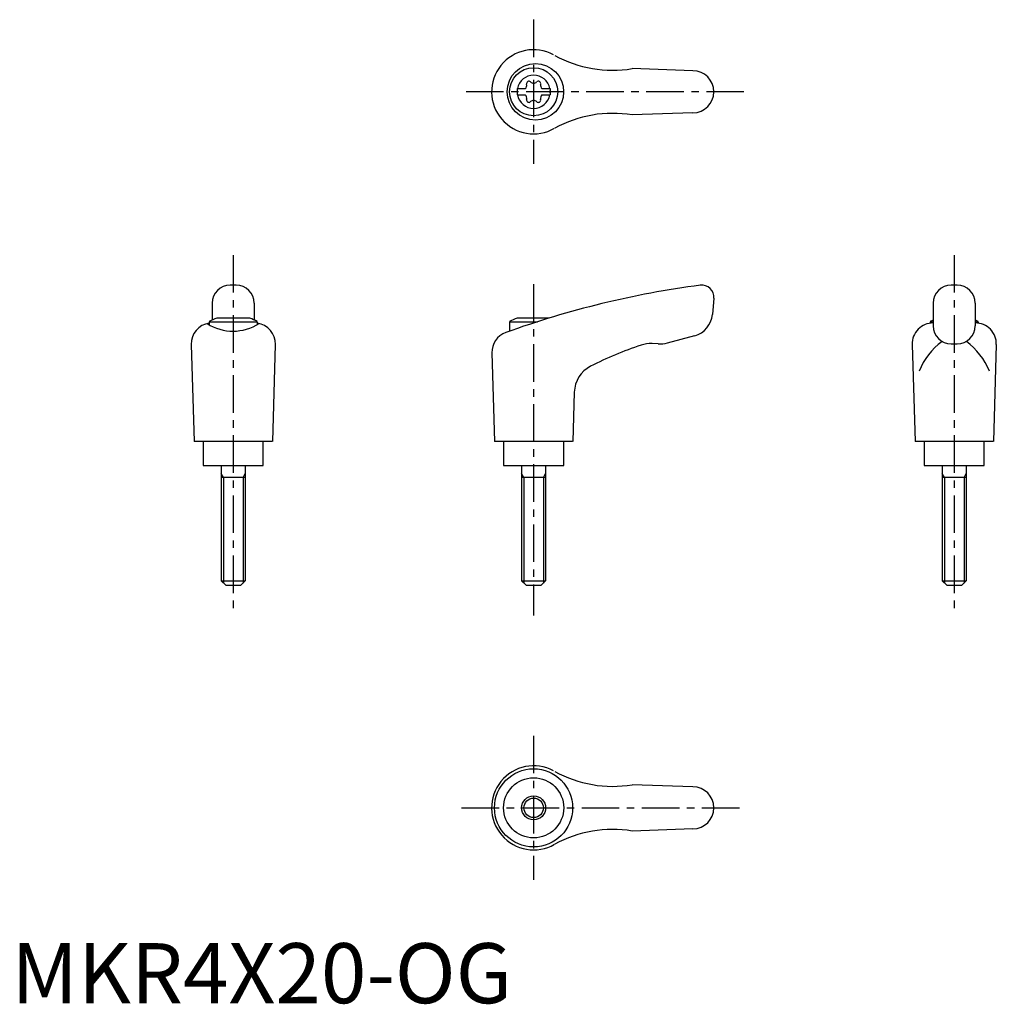
# Model space of a CAD drawing. Extents: x 1 to 164, y 0 to 164.
import ezdxf

# ---------------------------------------------------------------- set-up
doc = ezdxf.new("R2010")
doc.units = 0
doc.header["$LTSCALE"] = 5
doc.linetypes.add('CENTER', pattern=[2, 1.25, -0.25, 0.25, -0.25])
doc.layers.get('0').update_dxf_attribs({"linetype": 'CONTINUOUS'})
doc.layers.add('1', color=1, linetype='CENTER')
doc.layers.add('3', color=3, linetype='CONTINUOUS')
doc.styles.add('STANDARD1', font='txt')

msp = doc.modelspace()

# ---------------------------------------------------------------- linework, layer by layer
for p, q in [((113.42, 155.2), (103.33, 155.55)), ((84.17, 152.22), (85.53, 152.22)), ((84.17, 152.22), (84.17, 151.17)), ((84.17, 151.17), (85.53, 151.17)), ((88.31, 152.22), (89.67, 152.22)), ((88.31, 151.17), (89.67, 151.17)), ((89.67, 152.22), (89.67, 151.17)), ((113.42, 148.2), (103.33, 147.84)), ((37.42, 119.52), (36.42, 119.52)), ((157.42, 119.52), (156.42, 119.52)), ((33.42, 116.52), (33.42, 113.7)), ((40.42, 116.52), (40.42, 113.7)), ((116.92, 117.34), (116.68, 114.62)), ((153.42, 116.52), (153.42, 112.73)), ((160.42, 116.52), (160.42, 112.73)), ((32.92, 113.43), (32.92, 112.91)), ((32.92, 113.43), (40.92, 113.43)), ((39.68, 114.02), (34.17, 114.02)), ((40.92, 113.43), (40.92, 112.94)), ((82.92, 113.43), (87.58, 113.43)), ((82.92, 113.43), (82.92, 111.86)), ((89.44, 114.02), (84.17, 114.02)), ((152.92, 113.43), (153.42, 113.43)), ((152.92, 113.43), (152.92, 113.18)), ((160.42, 113.43), (160.92, 113.43)), ((160.92, 113.43), (160.92, 113.18)), ((109.19, 109.89), (113.73, 111.11)), ((29.92, 109.63), (30.41, 93.52)), ((43.92, 109.63), (43.43, 93.52)), ((79.97, 108.23), (80.41, 93.52)), ((107.63, 109.73), (106.63, 109.78)), ((149.92, 109.63), (150.41, 93.52)), ((156.42, 109.73), (157.42, 109.73)), ((163.92, 109.63), (163.43, 93.52)), ((93.68, 101.71), (93.43, 93.52)), ((43.41, 93.52), (30.41, 93.52)), ((31.92, 93.52), (31.92, 89.52)), ((41.92, 89.52), (41.92, 93.52)), ((93.41, 93.52), (80.41, 93.52)), ((81.92, 93.52), (81.92, 89.52)), ((91.92, 89.52), (91.92, 93.52)), ((163.41, 93.52), (150.41, 93.52)), ((151.92, 93.52), (151.92, 89.52)), ((161.92, 89.52), (161.92, 93.52)), ((31.92, 89.52), (41.92, 89.52)), ((34.92, 89.52), (34.92, 70.32)), ((38.92, 89.52), (38.92, 70.32)), ((81.92, 89.52), (91.92, 89.52)), ((84.92, 89.52), (84.92, 70.32)), ((88.92, 89.52), (88.92, 70.32)), ((151.92, 89.52), (161.92, 89.52)), ((154.92, 89.52), (154.92, 70.32)), ((158.92, 89.52), (158.92, 70.32)), ((38.92, 87.52), (34.92, 87.52)), ((88.92, 87.52), (84.92, 87.52)), ((158.92, 87.52), (154.92, 87.52)), ((34.92, 70.32), (38.92, 70.32)), ((34.92, 70.32), (35.72, 69.52)), ((38.12, 69.52), (35.72, 69.52)), ((38.92, 70.32), (38.12, 69.52)), ((84.92, 70.32), (85.72, 69.52)), ((84.92, 70.32), (88.92, 70.32)), ((88.12, 69.52), (85.72, 69.52)), ((88.92, 70.32), (88.12, 69.52)), ((154.92, 70.32), (158.92, 70.32)), ((154.92, 70.32), (155.72, 69.52)), ((158.12, 69.52), (155.72, 69.52)), ((158.92, 70.32), (158.12, 69.52)), ((113.42, 36.02), (103.33, 36.37)), ((113.42, 29.02), (103.33, 28.66))]:
    msp.add_line(p, q)
for centre, radius in [((87.21, 151.7), 4.7), ((86.92, 151.7), 4), ((86.91, 32.52), 6.5), ((86.92, 32.52), 5), ((86.92, 32.52), 2)]:
    msp.add_circle(centre, radius)
for centre, radius, start, end in [((86.92, 151.7), 7, 61.6809, 299.9365), ((100.07, 175.28), 20, 241.1552, 279.3884), ((86.92, 151.7), 2.76, 10.9784, 169.0216), ((113.42, 151.7), 3.5, 270, 90), ((85.09, 152.75), 0.691, 309.6889, 16.6582), ((86.13, 153.06), 0.395, 43.3418, 196.6582), ((86.92, 153.81), 0.691, 223.3418, 316.6582), ((87.71, 153.06), 0.395, 343.3418, 136.6582), ((88.75, 152.75), 0.691, 163.3418, 230.3111), ((86.92, 151.7), 2.76, 175.9774, 184.0226), ((86.92, 151.7), 2.76, 190.9784, 349.0216), ((85.09, 150.64), 0.691, 343.3418, 50.3111), ((88.75, 150.64), 0.691, 129.6889, 196.6582), ((86.92, 151.7), 2.76, 355.9774, 4.0226), ((86.13, 150.33), 0.395, 163.3418, 316.6582), ((86.92, 149.58), 0.691, 43.3418, 136.6582), ((87.71, 150.33), 0.395, 223.3418, 16.6582), ((100.07, 128.11), 20, 80.6116, 118.8448), ((36.42, 116.52), 3, 90, 180), ((37.42, 116.52), 3, 0, 90), ((134.75, -33.67), 154.48, 97.4695, 109.8555), ((114.92, 117.52), 2, 355, 97.4708), ((156.42, 116.52), 3, 90, 180), ((157.42, 116.52), 3, 0, 90), ((33.42, 109.72), 3.5, 98.1953, 181.4244), ((36.9, 119.88), 8.02, 237.4462, 302.6786), ((36.92, 106.51), 8, 110.1573, 120), ((36.92, 106.51), 8, 60, 69.8427), ((40.43, 109.72), 3.5, 358.5756, 81.8047), ((86.92, 106.51), 8, 110.1573, 120), ((112.69, 114.97), 4, 285, 355), ((153.42, 109.72), 3.5, 90, 181.4244), ((156.92, 106.51), 8, 115.9445, 120), ((156.92, 106.51), 8, 60, 64.0555), ((160.43, 109.72), 3.5, 358.5756, 90), ((83.47, 108.33), 3.5, 109.8555, 181.7412), ((156.42, 112.73), 3, 180, 270), ((157.42, 112.73), 3, 270, 0), ((107.9, 114.72), 5, 267, 285), ((162.24, 100.51), 12.13, 127.3144, 157.1308), ((151.61, 100.51), 12.13, 22.8692, 52.6856), ((123.76, 52.61), 60, 108.4333, 117.1298), ((106.37, 104.79), 5, 87, 108.4333), ((98.68, 101.56), 5, 117.1298, 178.2588), ((86.92, 32.52), 7, 61.6809, 299.9365), ((100.07, 56.1), 20, 241.1552, 279.3884), ((113.42, 32.52), 3.5, 270, 90), ((100.07, 8.93), 20, 80.6116, 118.8448)]:
    msp.add_arc(centre, radius, start, end)
at = {"layer": '1'}
for p, q in [((86.92, 163.7), (86.92, 139.7)), ((121.92, 151.7), (75.41, 151.7)), ((36.92, 124.52), (36.92, 64.52)), ((156.92, 124.52), (156.92, 64.52)), ((86.92, 119.7), (86.92, 64.52)), ((86.92, 44.52), (86.92, 20.52)), ((74.92, 32.52), (121.92, 32.52))]:
    msp.add_line(p, q, dxfattribs=at)
at = {"layer": '3'}
for p, q in [((35.3, 87.52), (34.92, 88.17)), ((35.3, 87.52), (35.3, 69.94)), ((38.55, 87.52), (38.92, 88.17)), ((38.55, 87.52), (38.55, 69.94)), ((85.3, 87.52), (84.92, 88.17)), ((85.3, 87.52), (85.3, 69.94)), ((88.55, 87.52), (88.92, 88.17)), ((88.55, 87.52), (88.55, 69.94)), ((155.3, 87.52), (154.92, 88.17)), ((155.3, 87.52), (155.3, 69.94)), ((158.55, 87.52), (158.92, 88.17)), ((158.55, 87.52), (158.55, 69.94))]:
    msp.add_line(p, q, dxfattribs=at)
msp.add_circle((86.92, 32.52), 1.62, dxfattribs=at)

# ---------------------------------------------------------------- texts
at = {"color": 3, "style": 'STANDARD1'}
msp.add_text('MKR4X20-OG', height=10, dxfattribs=at).set_placement((0, 0))

doc.saveas('drawing.dxf')
